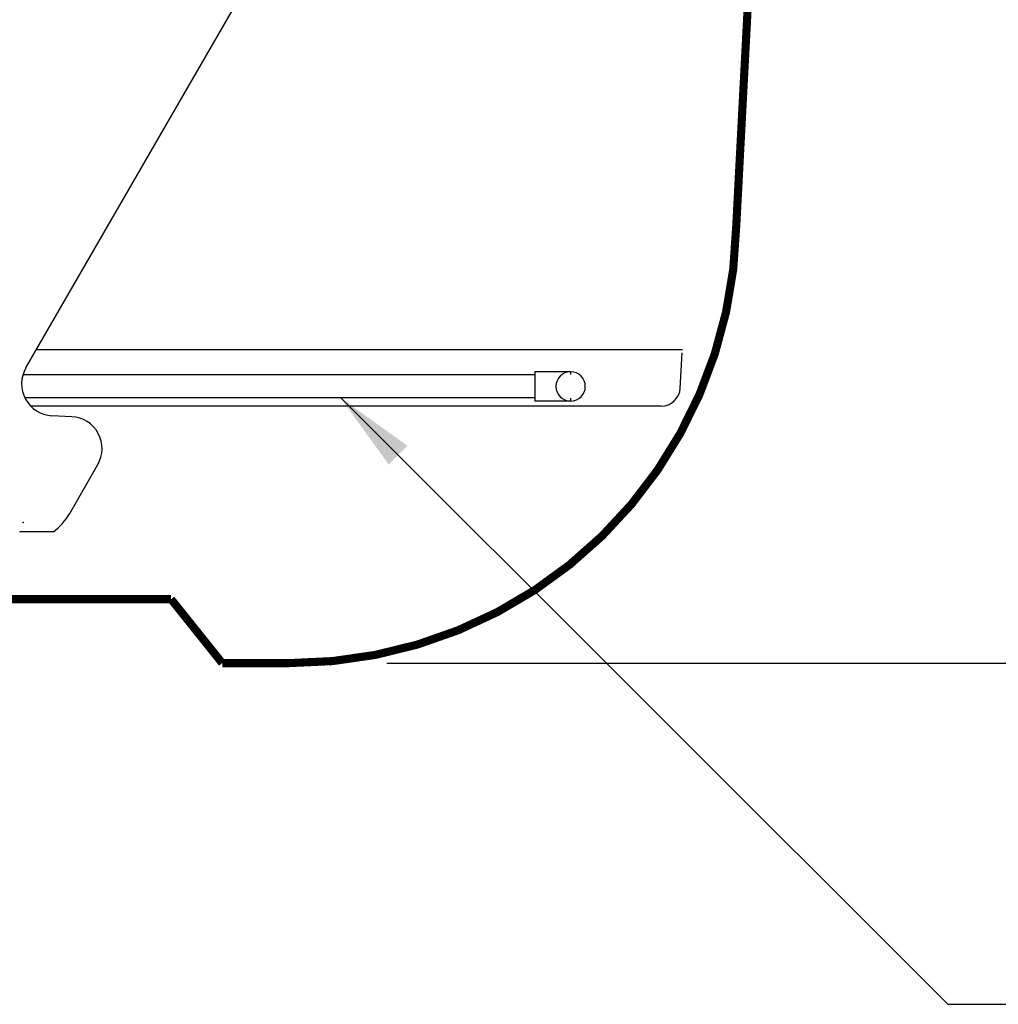
# Model space of a CAD drawing. Units: inches. Extents: x 32477 to 65048, y -85 to 1136.
# Drawn here: x 32650 to 32680, y -77 to -46 of the extents above; entities that cross this region are included whole.
import ezdxf

# ---------------------------------------------------------------- set-up
doc = ezdxf.new("R2010")
doc.units = ezdxf.units.IN
doc.header["$LTSCALE"] = 30
doc.header["$MEASUREMENT"] = 0
doc.linetypes.add('DOT', pattern=[1.6, 0.4, -0.8, 0.4])
for name, color, linetype in [('012', 1, 'Continuous'), ('017', 1, 'Continuous'), ('025', 1, 'Continuous'), ('050', 7, 'Continuous'), ('060', 1, 'Continuous'), ('Dimensions', 1, 'Continuous')]:
    doc.layers.add(name, color=color, linetype=linetype)
doc.styles.add('Arial', font='arial.ttf')
doc.styles.get("Standard").update_dxf_attribs({"font": 'arial.ttf'})
doc.dimstyles.new('Copy of STANDARD', dxfattribs={"dimtxt": 2.5, "dimasz": 2.4925, "dimexe": 0.3675, "dimexo": 3, "dimgap": 0.09, "dimtad": 0, "dimtih": 1, "dimtoh": 1, "dimdec": 3, "dimzin": 0, "dimdsep": 46, "dimlunit": 4, "dimtxsty": 'Standard', "dimcen": 0.09, "dimadec": 0, "dimazin": 0, "dimtfac": 1, "dimtdec": 3, "dimtofl": 0, "dimtmove": 0, "dimatfit": 3, "dimfxl": 1, "dimtolj": 1, "dimtzin": 0, "dimarcsym": 0})

# ---------------------------------------------------------------- blocks, each defined once
blk = doc.blocks.new('*D10')
at = {"layer": 'Defpoints', "color": 0, "transparency": 16777216}
for p in [(32678.01, -2.803), (32689.086, -2.803), (32657.887, -66.031)]:
    blk.add_point(p, dxfattribs=at)
at = {"layer": 'Dimensions', "color": 0, "lineweight": -2, "transparency": 16777216}
for p, q in [((32681.01, -2.803), (32689.453, -2.803)), ((32689.086, -5.296), (32689.086, -31.383)), ((32689.086, -63.539), (32689.086, -37.451)), ((32660.887, -66.031), (32689.453, -66.031))]:
    blk.add_line(p, q, dxfattribs=at)
at = {"layer": 'Dimensions', "color": 0, "transparency": 16777216}
for points in [[(32689.501, -5.296), (32688.67, -5.296), (32689.086, -2.803)], [(32688.67, -63.539), (32689.501, -63.539), (32689.086, -66.031)]]:
    blk.add_solid(points, dxfattribs=at)
at = {"layer": 'Dimensions', "color": 0, "transparency": 16777216, "insert": (32689.086, -34.417), "char_height": 2.5, "attachment_point": 5, "style": 'Arial'}
blk.add_mtext('\\A1;5\'-3{\\H1.000000x;\\S1/4;}"', dxfattribs=at)

msp = doc.modelspace()

# ---------------------------------------------------------------- linework, layer by layer
at = {"layer": '012', "color": 0, "linetype": 'Continuous', "const_width": 0.25}
for points in [[(32673.1293, -24.299), (32671.6472, -52.5792)], [(32654.2393, -64.0627), (32647.5312, -64.0627)], [(32655.8141, -66.0312), (32654.2393, -64.0627)], [(32657.8866, -66.0312), (32655.8141, -66.0312)]]:
    msp.add_lwpolyline(points, dxfattribs=at)
msp.add_lwpolyline([(32657.8866, -66.0312, 0.4084187), (32671.6472, -52.5792)], format="xyb", dxfattribs=at)
at = {"layer": '017', "color": 0, "linetype": 'Continuous'}
for p, q in [((32649.7667, -56.9342), (32669.3238, -23.0603)), ((32651.181, -58.4414), (32650.5676, -58.4093)), ((32651.115, -61.418), (32651.9819, -59.9164)), ((32650.62, -61.9866), (32650.5806, -61.9866))]:
    msp.add_line(p, q, dxfattribs=at)
at = {"layer": '017', "color": 0, "linetype": 'Continuous', "flags": 128}
for points in [[(32650.5804, -61.9872), (32650.5798, -61.9872), (32650.5792, -61.9872), (32650.5786, -61.9873), (32650.578, -61.9873), (32650.5773, -61.9873), (32650.5766, -61.9873), (32650.5759, -61.9873), (32650.5751, -61.9873), (32650.5742, -61.9873), (32650.5733, -61.9873), (32650.5724, -61.9873), (32650.5713, -61.9873), (32650.5702, -61.9873), (32650.569, -61.9873), (32650.5678, -61.9873), (32650.5664, -61.9873), (32650.565, -61.9873), (32650.5635, -61.9873), (32650.562, -61.9874), (32650.5603, -61.9874), (32650.5586, -61.9874), (32650.5568, -61.9874), (32650.555, -61.9874), (32650.553, -61.9874), (32650.551, -61.9874), (32650.549, -61.9874), (32650.5469, -61.9874), (32650.5448, -61.9874), (32650.5426, -61.9875), (32650.5404, -61.9875), (32650.5381, -61.9875), (32650.5358, -61.9875), (32650.5335, -61.9875), (32650.5312, -61.9875), (32650.5288, -61.9875), (32650.5264, -61.9875), (32650.524, -61.9875), (32650.5215, -61.9875), (32650.519, -61.9876), (32650.5165, -61.9876), (32650.5139, -61.9876), (32650.5113, -61.9876), (32650.5087, -61.9876), (32650.5061, -61.9876), (32650.5034, -61.9876), (32650.5007, -61.9876), (32650.4979, -61.9876), (32650.4951, -61.9876), (32650.4923, -61.9876), (32650.4894, -61.9877), (32650.4866, -61.9877), (32650.4836, -61.9877), (32650.4807, -61.9877), (32650.4777, -61.9877), (32650.4747, -61.9877), (32650.4716, -61.9877), (32650.4686, -61.9877), (32650.4655, -61.9877), (32650.4623, -61.9877), (32650.4591, -61.9877), (32650.4559, -61.9878), (32650.4527, -61.9878), (32650.4494, -61.9878), (32650.4461, -61.9878), (32650.4428, -61.9878), (32650.4394, -61.9878), (32650.436, -61.9878), (32650.4326, -61.9878), (32650.4292, -61.9878), (32650.4257, -61.9878), (32650.4222, -61.9878), (32650.4187, -61.9878), (32650.4151, -61.9878), (32650.4115, -61.9878), (32650.4079, -61.9879), (32650.4043, -61.9879), (32650.4006, -61.9879), (32650.3969, -61.9879), (32650.3932, -61.9879), (32650.3895, -61.9879), (32650.3857, -61.9879), (32650.3819, -61.9879), (32650.3781, -61.9879), (32650.3743, -61.9879), (32650.3705, -61.9879), (32650.3666, -61.9879), (32650.3627, -61.9879), (32650.3588, -61.9879), (32650.3549, -61.9879), (32650.351, -61.9879), (32650.347, -61.9879), (32650.343, -61.988), (32650.339, -61.988), (32650.335, -61.988), (32650.3309, -61.988), (32650.3269, -61.988), (32650.3228, -61.988), (32650.3187, -61.988), (32650.3146, -61.988), (32650.3105, -61.988), (32650.3063, -61.988), (32650.3022, -61.988), (32650.298, -61.988), (32650.2938, -61.988), (32650.2896, -61.988), (32650.2854, -61.988), (32650.2811, -61.988), (32650.2769, -61.988), (32650.2726, -61.988), (32650.2683, -61.988), (32650.264, -61.988), (32650.2597, -61.988), (32650.2553, -61.988), (32650.251, -61.988), (32650.2466, -61.988), (32650.2422, -61.988), (32650.2378, -61.988), (32650.2334, -61.988), (32650.2289, -61.988), (32650.2245, -61.988), (32650.22, -61.988), (32650.2155, -61.988), (32650.211, -61.988), (32650.2065, -61.988), (32650.2019, -61.988), (32650.1974, -61.988), (32650.1928, -61.988), (32650.1882, -61.988), (32650.1836, -61.988), (32650.179, -61.988), (32650.1744, -61.988), (32650.1697, -61.988), (32650.1651, -61.988), (32650.1604, -61.988), (32650.1557, -61.988), (32650.151, -61.988), (32650.1463, -61.988), (32650.1415, -61.988), (32650.1368, -61.988), (32650.132, -61.988), (32650.1272, -61.988), (32650.1224, -61.988), (32650.1176, -61.988), (32650.1127, -61.988), (32650.1079, -61.988), (32650.103, -61.988), (32650.0981, -61.988), (32650.0932, -61.988), (32650.0883, -61.988), (32650.0833, -61.988), (32650.0784, -61.988), (32650.0734, -61.988), (32650.0684, -61.988), (32650.0634, -61.988), (32650.0584, -61.988), (32650.0533, -61.988), (32650.0482, -61.988), (32650.0432, -61.988), (32650.0381, -61.988), (32650.0329, -61.988), (32650.0278, -61.988), (32650.0226, -61.9879), (32650.0175, -61.9879), (32650.0123, -61.9879), (32650.0071, -61.9879), (32650.0019, -61.9879), (32649.9966, -61.9879), (32649.9914, -61.9879), (32649.9861, -61.9879), (32649.9808, -61.9879), (32649.9755, -61.9879), (32649.9702, -61.9879), (32649.9649, -61.9879), (32649.9596, -61.9879), (32649.9543, -61.9879), (32649.9489, -61.9878), (32649.9436, -61.9878), (32649.9382, -61.9878), (32649.9328, -61.9878), (32649.9274, -61.9878), (32649.9221, -61.9878), (32649.9166, -61.9878), (32649.9112, -61.9878), (32649.9058, -61.9878), (32649.9004, -61.9878), (32649.8949, -61.9878), (32649.8895, -61.9877), (32649.884, -61.9877), (32649.8786, -61.9877), (32649.8731, -61.9877), (32649.8676, -61.9877), (32649.8621, -61.9877), (32649.8566, -61.9877), (32649.851, -61.9877), (32649.8455, -61.9876), (32649.8399, -61.9876), (32649.8344, -61.9876), (32649.8288, -61.9876), (32649.8232, -61.9876), (32649.8175, -61.9876), (32649.8119, -61.9876), (32649.8062, -61.9876), (32649.8005, -61.9875), (32649.7948, -61.9875), (32649.7891, -61.9875), (32649.7834, -61.9875), (32649.7776, -61.9875), (32649.7718, -61.9875), (32649.766, -61.9874), (32649.7601, -61.9874), (32649.7543, -61.9874), (32649.7484, -61.9874), (32649.7425, -61.9874), (32649.7365, -61.9874), (32649.7306, -61.9873), (32649.7246, -61.9873), (32649.7186, -61.9873), (32649.7126, -61.9873), (32649.7066, -61.9873), (32649.7005, -61.9873), (32649.6944, -61.9872), (32649.6884, -61.9872), (32649.6823, -61.9872), (32649.6761, -61.9872), (32649.67, -61.9872), (32649.6639, -61.9871), (32649.6577, -61.9871), (32649.6516, -61.9871), (32649.6454, -61.9871), (32649.6392, -61.9871), (32649.6331, -61.987), (32649.6269, -61.987), (32649.6208, -61.987), (32649.6147, -61.987), (32649.6088, -61.987), (32649.6029, -61.9869), (32649.5971, -61.9869), (32649.5915, -61.9869), (32649.5861, -61.9869), (32649.5808, -61.9869), (32649.5758, -61.9868), (32649.5709, -61.9868)], [(32650.62, -61.9866), (32650.6198, -61.9866), (32650.6196, -61.9866), (32650.6194, -61.9867), (32650.6192, -61.9867), (32650.6189, -61.9867), (32650.6187, -61.9867), (32650.6184, -61.9867), (32650.6182, -61.9867), (32650.6179, -61.9867), (32650.6176, -61.9867), (32650.6172, -61.9868), (32650.6168, -61.9868), (32650.6164, -61.9868), (32650.616, -61.9868), (32650.6155, -61.9868), (32650.615, -61.9868), (32650.6145, -61.9869), (32650.614, -61.9869), (32650.6134, -61.9869), (32650.6127, -61.9869), (32650.6121, -61.9869), (32650.6114, -61.9869), (32650.6106, -61.9869), (32650.6098, -61.9869), (32650.609, -61.987), (32650.6082, -61.987), (32650.6073, -61.987), (32650.6064, -61.987), (32650.6055, -61.987), (32650.6045, -61.987), (32650.6035, -61.987), (32650.6025, -61.987), (32650.6015, -61.987), (32650.6005, -61.9871), (32650.5994, -61.9871), (32650.5984, -61.9871), (32650.5973, -61.9871), (32650.5963, -61.9871), (32650.5953, -61.9871), (32650.5943, -61.9871), (32650.5933, -61.9871), (32650.5924, -61.9871), (32650.5915, -61.9872), (32650.5906, -61.9872), (32650.5898, -61.9872), (32650.5889, -61.9872), (32650.5882, -61.9872), (32650.5874, -61.9872), (32650.5867, -61.9872), (32650.586, -61.9872), (32650.5854, -61.9872), (32650.5848, -61.9872), (32650.5842, -61.9872), (32650.5836, -61.9872), (32650.5831, -61.9872), (32650.5826, -61.9872), (32650.5821, -61.9872), (32650.5816, -61.9872), (32650.5811, -61.9872), (32650.5806, -61.9872)]]:
    msp.add_lwpolyline(points, dxfattribs=at)
at = {"layer": '017', "color": 0, "linetype": 'Continuous'}
for centre, radius, start, end in [((32650.6191, -57.4264), 0.9843, 149.99995, 267.00013), ((32651.1295, -59.4243), 0.9843, 330, 87), ((32651.1295, -59.4243), 0.9843, 330, 333.64681), ((32649.4102, -60.4337), 1.9685, 307.92041, 330.00002), ((32649.4102, -60.4337), 1.9685, 307.92041, 314.25806), ((32649.4102, -60.4337), 1.9685, 320.46675, 320.51722)]:
    msp.add_arc(centre, radius, start, end, dxfattribs=at)
at = {"layer": '025', "color": 0, "linetype": 'Continuous'}
for p, q in [((32669.9942, -56.3856), (32650.0835, -56.3856)), ((32669.9233, -57.5582), (32669.9802, -56.4728)), ((32669.3336, -58.1179), (32649.9187, -58.1179))]:
    msp.add_line(p, q, dxfattribs=at)
msp.add_arc((32669.3336, -57.5273), 0.5906, 270, 357, dxfattribs=at)
at = {"layer": '050', "color": 0, "linetype": 'DOT'}
for p, q in [((32636.2069, -57.1539), (32649.6733, -57.1539)), ((32636.2069, -57.8625), (32649.7368, -57.8625))]:
    msp.add_line(p, q, dxfattribs=at)
at = {"layer": '050', "color": 0, "linetype": 'Continuous'}
for p, q in [((32665.4436, -57.1539), (32649.6733, -57.1539)), ((32665.4436, -57.0555), (32665.4436, -57.961)), ((32666.5459, -57.0555), (32665.4436, -57.0555)), ((32666.5459, -57.0555), (32666.5459, -57.146)), ((32665.4436, -57.8625), (32649.7368, -57.8625)), ((32666.5459, -57.8704), (32666.5459, -57.961)), ((32666.5459, -57.961), (32665.4436, -57.961))]:
    msp.add_line(p, q, dxfattribs=at)
for start, end in [(0, 180), (180, 0)]:
    msp.add_arc((32666.5459, -57.5082), 0.4528, start, end, dxfattribs=at)
at = {"layer": '060', "color": 0, "linetype": 'Continuous'}
msp.add_point((32649.6842, -61.7005), dxfattribs=at)

# ---------------------------------------------------------------- dimensions: what is measured, and where the dimension line sits
at = {"layer": 'Dimensions'}
dim = msp.add_linear_dim(base=(32689.0856, -2.803), p1=(32657.8866, -66.0312), p2=(32678.0098, -2.803), angle=90, dimstyle='Copy of STANDARD', override={"dimdec": 2, "dimtxsty": 'Arial'}, dxfattribs=at)
dim.commit()
dim.dimension.update_dxf_attribs({"geometry": '*D10', "text_midpoint": (32689.0856, -34.4171)})

# ---------------------------------------------------------------- leaders
at = {"layer": 'Dimensions', "annotation_type": 0, "has_hookline": 1, "hookline_direction": 0, "text_width": 37.6245}
msp.add_leader([(32659.4658, -57.8625), (32678.1691, -76.5407), (32680.6616, -76.5407)], dimstyle='Copy of STANDARD', override={"dimgap": 0.09, "dimtad": 0}, dxfattribs=at)

doc.saveas('drawing.dxf')
